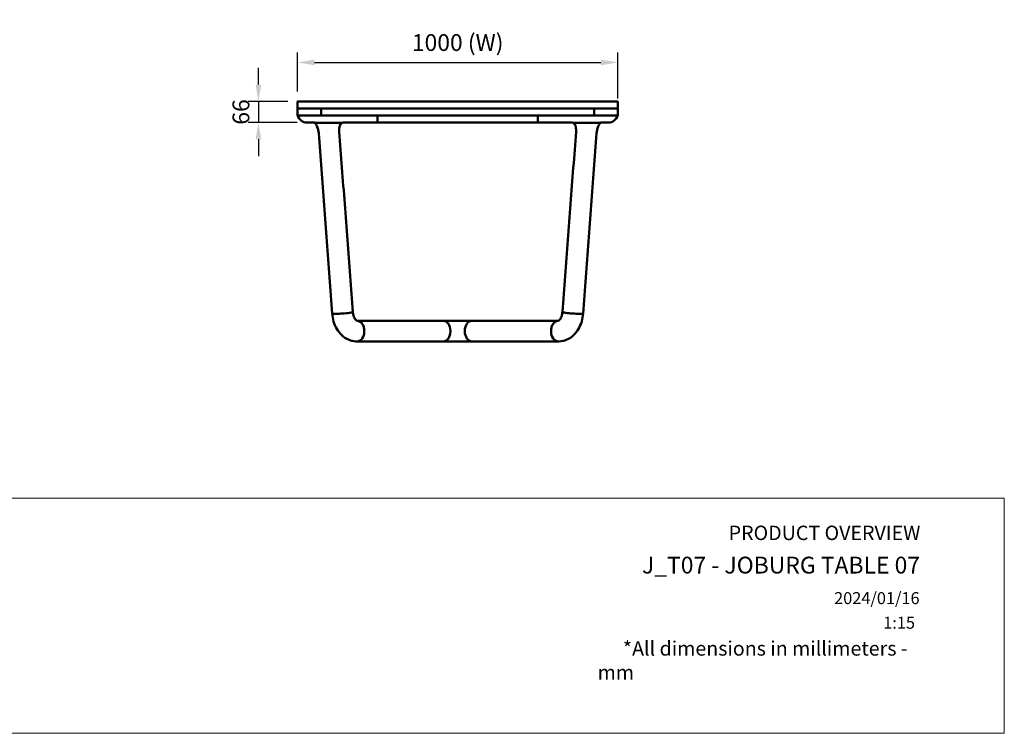
# Model space of a CAD drawing. Units: millimetres. Extents: x 0 to 420, y 0 to 277.
# Drawn here: x 215 to 420, y 0 to 148 of the extents above; entities that cross this region are included whole.
import ezdxf
from ezdxf.enums import TextEntityAlignment as Align

# ---------------------------------------------------------------- set-up
doc = ezdxf.new("R2010")
doc.units = ezdxf.units.MM
doc.header["$LTSCALE"] = 0.75
for name, color, linetype, lineweight in [('FD_Dimensions', 7, 'Continuous', 25), ('TITLEBLOCK', 7, 'Continuous', 35), ('Visible', 7, 'Continuous', 50)]:
    doc.layers.add(name, color=color, linetype=linetype, lineweight=lineweight)
doc.styles.add('FusionTitle', font='arial.ttf')
doc.styles.get("Standard").update_dxf_attribs({"font": 'arial.ttf'})
doc.dimstyles.new('Dim-ISO-25', dxfattribs={"dimtxt": 3.5, "dimasz": 3.5, "dimexe": 2.1, "dimexo": 2.1, "dimgap": 1.4, "dimtad": 1, "dimzin": 12, "dimdsep": 46, "dimtxsty": 'Standard', "dimcen": 0, "dimazin": 3, "dimtp": 0.1, "dimtm": 0.1, "dimtfac": 0.714286, "dimtmove": 0, "dimatfit": 3, "dimfxl": 1, "dimtzin": 12, "dimarcsym": 0})
picture_1 = doc.add_image_def('image1.jpg', size_in_pixel=(4963, 579))

# ---------------------------------------------------------------- blocks, each defined once
blk = doc.blocks.new('Web TITLE')
at = {"layer": 'TITLEBLOCK', "lineweight": 35, "insert": (-75.11, 8.87), "char_height": 3, "attachment_point": 1, "style": 'FusionTitle'}
blk.add_mtext_dynamic_manual_height_columns('\\pi1.75499;{\\fDIN Alternate|b1|i1|c0|p34;*All dimensions in millimeters - mm}', width=67.3124, gutter_width=17.5, heights=[0], dxfattribs=at)
at = {"layer": 'TITLEBLOCK', "lineweight": 35}
for tag, height, p in [('FRONT VIEW', 3, (-7.88, 29.95)), ('PRODUCT CODE - PRODUCT NAME', 3.5, (-7.95, 22.98)), ('CREATED_DATE', 2.5, (-8.04, 16.6)), ('SCALE', 2.5, (-9, 11.48))]:
    blk.add_attdef(tag, text='', height=height, dxfattribs=at).set_placement(p, align=Align.RIGHT)
at = {"layer": 'TITLEBLOCK', "linetype": 'Continuous', "lineweight": 0}
image = blk.add_image(picture_1, insert=(-410.41, -10.32), size_in_units=(420.01, 49), dxfattribs=at)
image.dxf.flags = 15
blk = doc.blocks.new('*D12')
at = {"layer": 'Defpoints', "color": 0, "transparency": 16777216}
for p in [(339.072404, 139.478994), (272.405737, 131.326441), (339.072404, 129.893108)]:
    blk.add_point(p, dxfattribs=at)
at = {"layer": 'FD_Dimensions', "color": 0, "lineweight": -2, "transparency": 16777216}
for p, q in [((272.405737, 133.426441), (272.405737, 141.578994)), ((339.072404, 131.993108), (339.072404, 141.578994)), ((275.905737, 139.478994), (335.572404, 139.478994))]:
    blk.add_line(p, q, dxfattribs=at)
at = {"layer": 'FD_Dimensions', "color": 0, "transparency": 16777216}
for points in [[(275.905737, 140.062327), (275.905737, 138.89566), (272.405737, 139.478994)], [(335.572404, 140.062327), (335.572404, 138.89566), (339.072404, 139.478994)]]:
    blk.add_solid(points, dxfattribs=at)
at = {"layer": 'FD_Dimensions', "color": 0, "transparency": 16777216, "insert": (305.73907, 143.173332), "char_height": 3.5, "attachment_point": 5}
blk.add_mtext('1000 (W)', dxfattribs=at)
blk = doc.blocks.new('*D13')
at = {"layer": 'Defpoints', "color": 0, "transparency": 16777216}
for p in [(272.43907, 131.359774), (264.240601, 126.959774), (274.382948, 126.959774)]:
    blk.add_point(p, dxfattribs=at)
at = {"layer": 'FD_Dimensions', "color": 0, "lineweight": -2, "transparency": 16777216}
for p, q in [((264.240601, 134.859774), (264.240601, 138.359774)), ((270.33907, 131.359774), (262.140601, 131.359774)), ((264.240601, 131.359774), (264.240601, 126.959774)), ((272.282948, 126.959774), (262.140601, 126.959774)), ((264.240601, 123.459774), (264.240601, 119.959774))]:
    blk.add_line(p, q, dxfattribs=at)
at = {"layer": 'FD_Dimensions', "color": 0, "transparency": 16777216}
for points in [[(263.657267, 134.859774), (264.823934, 134.859774), (264.240601, 131.359774)], [(263.657267, 123.459774), (264.823934, 123.459774), (264.240601, 126.959774)]]:
    blk.add_solid(points, dxfattribs=at)
at = {"layer": 'FD_Dimensions', "color": 0, "transparency": 16777216, "insert": (261.053595, 129.159774), "char_height": 3.5, "attachment_point": 5, "rotation": 90}
blk.add_mtext('66', dxfattribs=at)

msp = doc.modelspace()

# ---------------------------------------------------------------- linework, layer by layer
at = {"layer": 'Visible', "extrusion": (1, -2e-16, 2.966e-13)}
for p, q in [((272.40574, 129.89311), (272.40574, 131.32644)), ((272.43907, 131.35977), (289.0724, 131.35977)), ((322.40574, 131.35977), (289.0724, 131.35977)), ((322.40574, 131.35977), (339.03907, 131.35977)), ((339.0724, 129.89311), (339.0724, 131.32644)), ((289.0724, 129.89311), (272.40574, 129.89311)), ((272.40574, 128.42644), (272.40574, 129.88644)), ((277.28729, 128.42644), (277.28729, 129.88644)), ((277.28729, 128.42644), (277.28729, 129.88644)), ((289.0724, 129.89311), (322.40574, 129.89311)), ((339.0724, 129.89311), (322.40574, 129.89311)), ((334.19085, 128.42644), (334.19085, 129.88644)), ((334.19085, 128.42644), (334.19085, 129.88644)), ((339.0724, 128.42644), (339.0724, 129.88644)), ((274.42498, 128.42644), (272.4053, 128.42644)), ((275.76587, 128.42644), (274.42498, 128.42644)), ((277.28682, 128.42644), (275.76587, 128.42644)), ((277.28729, 128.42644), (277.28682, 128.42644)), ((277.28682, 128.42644), (279.03562, 128.42644)), ((289.0724, 128.42644), (277.28729, 128.42644)), ((279.03562, 128.42644), (281.11919, 128.42644)), ((281.11919, 128.42644), (289.0724, 128.42644)), ((289.0724, 128.42644), (322.40574, 128.42644)), ((289.0724, 126.95977), (289.0724, 128.42644)), ((289.0724, 128.42644), (322.40574, 128.42644)), ((289.0724, 126.95977), (289.0724, 128.42644)), ((334.19085, 128.42644), (322.40574, 128.42644)), ((322.40574, 128.42644), (322.40574, 126.95977)), ((322.40574, 126.95977), (322.40574, 128.42644)), ((330.35895, 128.42644), (322.40574, 128.42644)), ((332.44252, 128.42644), (330.35895, 128.42644)), ((334.19132, 128.42644), (332.44252, 128.42644)), ((334.19132, 128.42644), (334.19085, 128.42644)), ((334.19132, 128.42644), (335.71227, 128.42644)), ((335.71227, 128.42644), (337.05316, 128.42644)), ((337.05316, 128.42644), (339.07284, 128.42644)), ((275.95978, 126.95977), (274.38295, 126.95977)), ((276.59976, 126.89311), (276.0211, 126.89311)), ((276.59976, 126.89311), (276.0211, 126.89311)), ((276.59976, 126.89311), (276.77596, 126.89311)), ((276.59976, 126.89311), (276.77596, 126.89311)), ((277.2921, 126.89311), (276.77596, 126.89311)), ((277.2921, 126.89311), (276.77596, 126.89311)), ((277.2921, 126.89311), (277.8318, 126.89311)), ((277.2921, 126.89311), (277.8318, 126.89311)), ((278.05332, 126.89311), (277.8318, 126.89311)), ((278.05332, 126.89311), (277.8318, 126.89311)), ((278.05332, 126.89311), (280.3922, 126.89311)), ((278.05332, 126.89311), (280.3922, 126.89311)), ((281.52585, 126.89311), (281.69382, 126.89311)), ((281.52585, 126.89311), (281.69382, 126.89311)), ((282.06291, 126.95977), (289.0724, 126.95977)), ((289.0724, 126.95977), (322.40574, 126.95977)), ((329.41523, 126.95977), (322.40574, 126.95977)), ((329.95229, 126.89311), (329.78432, 126.89311)), ((329.95229, 126.89311), (329.78432, 126.89311)), ((333.42482, 126.89311), (331.08594, 126.89311)), ((333.42482, 126.89311), (331.08594, 126.89311)), ((333.42482, 126.89311), (333.64634, 126.89311)), ((333.42482, 126.89311), (333.64634, 126.89311)), ((334.18605, 126.89311), (333.64634, 126.89311)), ((334.18605, 126.89311), (333.64634, 126.89311)), ((334.18605, 126.89311), (334.70218, 126.89311)), ((334.18605, 126.89311), (334.70218, 126.89311)), ((334.87838, 126.89311), (334.70218, 126.89311)), ((334.87838, 126.89311), (334.70218, 126.89311)), ((334.87838, 126.89311), (335.45704, 126.89311)), ((334.87838, 126.89311), (335.45704, 126.89311)), ((335.51836, 126.95977), (337.09519, 126.95977)), ((280.26092, 87.10223), (280.22151, 87.10193)), ((280.26092, 87.10223), (280.29996, 87.10193)), ((280.26092, 87.10223), (280.29994, 87.10193)), ((283.317, 87.32179), (283.22329, 87.30787)), ((283.2233, 87.30787), (283.31703, 87.3218)), ((328.25484, 87.30787), (328.16111, 87.3218)), ((328.16114, 87.32179), (328.25485, 87.30787)), ((331.21722, 87.10223), (331.17818, 87.10193)), ((331.21722, 87.10223), (331.1782, 87.10193)), ((331.21722, 87.10223), (331.25663, 87.10193)), ((284.80355, 85.62644), (284.81782, 85.62644)), ((302.77871, 85.62644), (284.81782, 85.62644)), ((308.69943, 85.62644), (302.77871, 85.62644)), ((326.66032, 85.62644), (308.69943, 85.62644)), ((326.66032, 85.62644), (326.67025, 85.62644)), ((286.27915, 83.42644), (286.27915, 83.55977)), ((286.27915, 83.42645), (286.27915, 83.55976)), ((304.24003, 83.55977), (304.24003, 83.42644)), ((304.24004, 83.55977), (304.24004, 83.42644)), ((307.23811, 83.55977), (307.23811, 83.42644)), ((307.23811, 83.42644), (307.23811, 83.55977)), ((325.19899, 83.42644), (325.19899, 83.55977)), ((325.19899, 83.42645), (325.19899, 83.55976)), ((325.19899, 83.42645), (325.19899, 83.42644)), ((284.72355, 81.35977), (284.801, 81.35977)), ((284.81908, 81.35977), (302.77871, 81.35977)), ((302.77871, 81.35977), (308.69943, 81.35977)), ((308.69943, 81.35977), (326.65906, 81.35977)), ((326.7546, 81.35977), (326.67715, 81.35977))]:
    msp.add_line(p, q, dxfattribs=at)
at = {"layer": 'Visible', "extrusion": (0, -2e-16, -1)}
for centre, radius, start, end in [((-272.43907, 131.32644), 0.03333, 0, 90), ((-339.03907, 131.32644), 0.03333, 90, 180), ((-272.4124, 129.88644), 0.00667, 0, 90), ((-274.38295, 129.02644), 2.06667, 270, 343.122731), ((-337.09519, 129.02644), 2.06667, 196.877269, 270), ((-275.07675, 126.08631), 1.24204, 135.078974, 139.490827), ((-274.17461, 125.38467), 2.38468, 140.753537, 158.187065), ((-278.29569, 127.06784), 2.06667, 333.806086, 337.317714), ((-272.94799, 124.45416), 3.88568, 154.031103, 175.793109), ((-281.92892, 125.37487), 1.57083, 54.938702, 75.131642), ((-329.41747, 125.91288), 1.04695, 88.560364, 110.519809), ((-329.54922, 125.37487), 1.57083, 104.868358, 125.061298), ((-338.53015, 124.45416), 3.88568, 4.206891, 25.968897), ((-333.18245, 127.06784), 2.06667, 202.682286, 206.193914), ((-337.30353, 125.38467), 2.38468, 21.812935, 39.246463), ((-280.19534, 109.39195), 22.29073, 262.192833, 269.73114), ((-280.19536, 109.39169), 22.29046, 262.192811, 269.731125), ((-331.27724, 109.39441), 22.29277, 270.254598, 277.792127), ((-331.2828, 109.39195), 22.29073, 270.26886, 277.807167)]:
    msp.add_arc(centre, radius, start, end, dxfattribs=at)
at = {"layer": 'Visible'}
for centre, radius, start, end in [((339.06574, 129.88644), 0.00667, 0, 90), ((275.79789, 126.80423), 0.22447, 45.144439, 60.71125), ((282.06067, 125.91288), 1.04695, 88.560364, 110.519809), ((336.40139, 126.08631), 1.24204, 135.078974, 139.490827), ((335.68025, 126.80423), 0.22447, 119.28875, 134.855561)]:
    msp.add_arc(centre, radius, start, end, dxfattribs=at)
at = {"layer": 'Visible', "extrusion": (0, -2e-16, -1)}
for centre, major_axis, ratio, start_param, end_param in [((284.81782, 83.55977), (0, 2.06667), 0.70709195, 0, 1.570796327), ((302.77871, 83.55977), (0, 2.06667), 0.707091915, 0, 1.570796327), ((308.69943, 83.55977), (0, 2.06667), 0.707091915, 4.71238898, 6.283185307), ((326.66032, 83.55977), (0, 2.06667), 0.707091881, 4.71238898, 6.283185307), ((284.81782, 83.42644), (0, 2.06667), 0.70709195, 1.570796327, 3.141592654), ((302.77871, 83.42644), (0, 2.06667), 0.707091915, 1.570796327, 3.141592654), ((308.69943, 83.42644), (0, 2.06667), 0.707091915, 3.141592654, 4.71238898), ((326.66032, 83.42644), (0, 2.06667), 0.707091881, 3.1434488, 4.71238898), ((326.66985, 86.70203), (0.00545, 5.34226), 0.89018753, 3.140671764, 3.143021106)]:
    msp.add_ellipse(centre, major_axis=major_axis, ratio=ratio, start_param=start_param, end_param=end_param, dxfattribs=at)
at = {"layer": 'Visible'}
for centre, major_axis, ratio, start_param, end_param in [((302.77871, 83.55977), (0, 2.06667), 0.707091915, 4.71238898, 6.283185307), ((308.69943, 83.55977), (0, 2.06667), 0.707091915, 0, 1.570796327), ((302.77871, 83.42644), (0, 2.06667), 0.707091915, 3.141592654, 4.71238898), ((308.69943, 83.42644), (0, 2.06667), 0.707091915, 1.570796327, 3.141592654), ((284.80829, 86.70203), (-0.00545, 5.34226), 0.890187528, 3.140671751, 3.143021094)]:
    msp.add_ellipse(centre, major_axis=major_axis, ratio=ratio, start_param=start_param, end_param=end_param, dxfattribs=at)
for points, knots in [([(277.29672, 129.89311), (277.29668, 129.89311), (277.29663, 129.89311), (277.29561, 129.8931), (277.29462, 129.89298), (277.29277, 129.89253), (277.29188, 129.89221), (277.29021, 129.89132), (277.28943, 129.89075), (277.28831, 129.88952), (277.28791, 129.88892), (277.28741, 129.88767), (277.28729, 129.88706), (277.28729, 129.88644)], [-0.00020003546, -0.00020003546, -0.00020003546, -0.00020003546, 0, 0, 0.00440521047, 0.00440521047, 0.00859974143, 0.00859974143, 0.01291552658, 0.01291552658, 0.01615140982, 0.01615140982, 0.01898388355, 0.01898388355, 0.01898388355, 0.01898388355]), ([(277.28729, 129.89311), (277.28729, 129.89311), (277.28729, 129.89311), (277.28729, 129.89309), (277.28729, 129.89276), (277.28729, 129.89166), (277.28729, 129.89102), (277.28729, 129.88969), (277.28729, 129.88903), (277.28729, 129.8877), (277.28729, 129.88708), (277.28729, 129.88644)], [-0.03665881835, -0.03665881835, -0.03665881835, -0.03665881835, -0.03649558982, -0.03649558982, -0.03033936742, -0.03033936742, -0.02549245819, -0.02549245819, -0.02187286799, -0.02187286799, -0.01898318311, -0.01898318311, -0.01898318311, -0.01898318311]), ([(334.18142, 129.89311), (334.18147, 129.89311), (334.18151, 129.89311), (334.18253, 129.8931), (334.18352, 129.89298), (334.18537, 129.89253), (334.18626, 129.89221), (334.18793, 129.89132), (334.18871, 129.89075), (334.18983, 129.88952), (334.19023, 129.88892), (334.19073, 129.88767), (334.19085, 129.88706), (334.19085, 129.88644)], [-0.01900620214, -0.01900620214, -0.01900620214, -0.01900620214, -0.01880801978, -0.01880801978, -0.0144436185, -0.0144436185, -0.01028794502, -0.01028794502, -0.00601214064, -0.00601214064, -0.00280623413, -0.00280623413, 0, 0, 0, 0]), ([(334.19085, 129.89311), (334.19085, 129.89311), (334.19085, 129.89311), (334.19085, 129.8931), (334.19085, 129.89298), (334.19085, 129.89253), (334.19085, 129.89221), (334.19085, 129.89132), (334.19085, 129.89075), (334.19085, 129.88952), (334.19085, 129.88892), (334.19085, 129.88767), (334.19085, 129.88706), (334.19085, 129.88644)], [-0.00020003547, -0.00020003547, -0.00020003547, -0.00020003547, 0, 0, 0.00440521045, 0.00440521045, 0.00859974134, 0.00859974134, 0.01291552655, 0.01291552655, 0.0161514098, 0.0161514098, 0.01898388353, 0.01898388353, 0.01898388353, 0.01898388353]), ([(280.3922, 126.89311), (280.59963, 126.89311), (280.8212, 126.89311), (281.21475, 126.89311), (281.33298, 126.89311), (281.45198, 126.89311), (281.49103, 126.89311), (281.52585, 126.89311)], [-1.061574012, -1.061574012, -1.061574012, -1.061574012, -0.635040688, -0.635040688, -0.225243719, -0.225243719, -0.006211691, -0.006211691, -0.006211691, -0.006211691]), ([(280.3922, 126.89311), (280.59963, 126.89311), (280.8212, 126.89311), (281.21475, 126.89311), (281.33298, 126.89311), (281.45198, 126.89311), (281.49103, 126.89311), (281.52585, 126.89311)], [-1.061574012, -1.061574012, -1.061574012, -1.061574012, -0.635040688, -0.635040688, -0.225243719, -0.225243719, -0.006211691, -0.006211691, -0.006211691, -0.006211691]), ([(281.69379, 126.89311), (281.62702, 126.86577), (281.57648, 126.83464), (281.47217, 126.74529), (281.41752, 126.6851), (281.30397, 126.50509), (281.24643, 126.38625), (281.15389, 126.10365), (281.11754, 125.94582), (281.07017, 125.5877), (281.06091, 125.3856), (281.07114, 125.13515), (281.07368, 125.09145), (281.07699, 125.04766)], [-4.841747551, -4.841747551, -4.841747551, -4.841747551, -3.295152849, -3.295152849, -1.748558147, -1.748558147, -0.235484649, -0.235484649, 1.131836735, 1.131836735, 2.585765166, 2.585765166, 2.891225958, 2.891225958, 2.891225958, 2.891225958]), ([(329.78435, 126.89311), (329.85112, 126.86577), (329.90166, 126.83464), (330.00597, 126.74529), (330.06062, 126.6851), (330.17417, 126.50509), (330.23171, 126.38625), (330.32425, 126.10365), (330.3606, 125.94582), (330.40797, 125.5877), (330.41723, 125.3856), (330.407, 125.13515), (330.40446, 125.09145), (330.40115, 125.04766)], [-4.841747551, -4.841747551, -4.841747551, -4.841747551, -3.295152849, -3.295152849, -1.748558147, -1.748558147, -0.235484649, -0.235484649, 1.131836735, 1.131836735, 2.585765166, 2.585765166, 2.891225958, 2.891225958, 2.891225958, 2.891225958]), ([(331.08594, 126.89311), (330.87851, 126.89311), (330.65694, 126.89311), (330.26339, 126.89311), (330.14516, 126.89311), (330.02616, 126.89311), (329.98711, 126.89311), (329.95229, 126.89311)], [-1.061574012, -1.061574012, -1.061574012, -1.061574012, -0.635040688, -0.635040688, -0.225243719, -0.225243719, -0.006211691, -0.006211691, -0.006211691, -0.006211691]), ([(331.08594, 126.89311), (330.87851, 126.89311), (330.65694, 126.89311), (330.26339, 126.89311), (330.14516, 126.89311), (330.02616, 126.89311), (329.98711, 126.89311), (329.95229, 126.89311)], [-1.061574012, -1.061574012, -1.061574012, -1.061574012, -0.635040688, -0.635040688, -0.225243719, -0.225243719, -0.006211691, -0.006211691, -0.006211691, -0.006211691]), ([(279.6065, 87.15765), (279.42091, 89.66309), (279.23534, 92.16853), (278.86421, 97.1794), (278.67864, 99.68484), (278.30753, 104.69571), (278.12199, 107.20115), (277.7509, 112.21202), (277.56537, 114.71746), (277.19431, 119.72833), (277.00878, 122.23377), (276.82327, 124.73921)], [-0.012785934, -0.012785934, -0.012785934, -0.012785934, 11.324256115, 11.324256115, 22.661298164, 22.661298164, 33.998340212, 33.998340212, 45.335382261, 45.335382261, 56.67242431, 56.67242431, 56.67242431, 56.67242431]), ([(283.91646, 87.47794), (283.72721, 89.98259), (283.53795, 92.48724), (283.15942, 97.49654), (282.97014, 100.00119), (282.59156, 105.01049), (282.40226, 107.51514), (282.02364, 112.52443), (281.83433, 115.02908), (281.45567, 120.03837), (281.26634, 122.54302), (281.07699, 125.04766)], [-0.011300452, -0.011300452, -0.011300452, -0.011300452, 11.322872748, 11.322872748, 22.657045949, 22.657045949, 33.99121915, 33.99121915, 45.325392351, 45.325392351, 56.659565552, 56.659565552, 56.659565552, 56.659565552]), ([(327.56168, 87.47794), (327.75093, 89.98259), (327.94019, 92.48724), (328.31872, 97.49654), (328.508, 100.00119), (328.88658, 105.01049), (329.07588, 107.51514), (329.4545, 112.52443), (329.64381, 115.02908), (330.02247, 120.03837), (330.2118, 122.54302), (330.40115, 125.04766)], [-0.011300452, -0.011300452, -0.011300452, -0.011300452, 11.322872748, 11.322872748, 22.657045949, 22.657045949, 33.99121915, 33.99121915, 45.325392351, 45.325392351, 56.659565552, 56.659565552, 56.659565552, 56.659565552]), ([(279.6065, 87.15765), (279.60786, 87.1392), (279.65911, 87.12479), (279.81025, 87.11008), (279.87608, 87.10637), (280.03195, 87.1019), (280.12158, 87.10116), (280.22151, 87.10193)], [2.450874596, 2.450874596, 2.450874596, 2.450874596, 3.632986199, 3.632986199, 4.265899448, 4.265899448, 4.898812583, 4.898812583, 4.898812583, 4.898812583]), ([(279.60723, 87.15449), (279.64877, 86.59483), (279.74798, 86.04042), (280.06497, 84.96613), (280.28394, 84.44642), (280.84636, 83.48112), (281.19014, 83.03503), (282.00848, 82.26393), (282.4848, 81.93912), (283.50797, 81.50122), (284.04754, 81.37739), (284.63366, 81.36036), (284.67463, 81.35977), (284.7156, 81.35976)], [0.011145036, 0.011145036, 0.011145036, 0.011145036, 1.90089014, 1.90089014, 3.81094864, 3.81094864, 5.72100714, 5.72100714, 7.63106564, 7.63106564, 9.407681706, 9.407681706, 9.54112414, 9.54112414, 9.54112414, 9.54112414]), ([(279.60723, 87.15449), (279.64876, 86.59483), (279.74798, 86.04042), (280.06497, 84.96613), (280.28394, 84.44642), (280.84636, 83.48112), (281.19014, 83.03503), (282.00848, 82.26393), (282.4848, 81.93912), (283.50797, 81.50122), (284.04754, 81.37739), (284.63366, 81.36036), (284.67463, 81.35977), (284.7156, 81.35976)], [0.011144911, 0.011144911, 0.011144911, 0.011144911, 1.90089014, 1.90089014, 3.81094864, 3.81094864, 5.72100714, 5.72100714, 7.63106564, 7.63106564, 9.407681706, 9.407681706, 9.54112414, 9.54112414, 9.54112414, 9.54112414]), ([(283.91646, 87.47794), (283.91647, 87.47785), (283.91647, 87.47776), (283.91758, 87.45688), (283.86625, 87.43257), (283.66246, 87.37916), (283.51004, 87.35049), (283.31703, 87.3218)], [2.416688141, 2.416688141, 2.416688141, 2.416688141, 2.422047167, 2.422047167, 3.633041961, 3.633041961, 4.86812065, 4.86812065, 4.86812065, 4.86812065]), ([(284.80783, 85.62637), (284.80333, 85.62656), (284.79419, 85.62613), (284.72688, 85.6549), (284.66305, 85.69043), (284.50922, 85.83516), (284.42542, 85.93333), (284.26626, 86.18466), (284.19093, 86.33322), (284.06069, 86.67494), (284.00606, 86.86851), (283.94402, 87.20457), (283.92658, 87.33989), (283.9165, 87.47718)], [0.229693026, 0.229693026, 0.229693026, 0.229693026, 1.88439506, 1.88439506, 3.733411574, 3.733411574, 5.32977426, 5.32977426, 6.816382056, 6.816382056, 8.322098448, 8.322098448, 9.278744736, 9.278744736, 9.278744736, 9.278744736]), ([(284.8094, 85.62641), (284.80477, 85.62641), (284.79792, 85.62454), (284.72688, 85.6549), (284.66305, 85.69043), (284.50922, 85.83516), (284.42542, 85.93333), (284.26626, 86.18466), (284.19093, 86.33322), (284.06069, 86.67494), (284.00606, 86.86851), (283.94402, 87.20457), (283.92658, 87.33989), (283.9165, 87.47718)], [0.035378546, 0.035378546, 0.035378546, 0.035378546, 1.88439506, 1.88439506, 3.733411574, 3.733411574, 5.32977426, 5.32977426, 6.816382056, 6.816382056, 8.322098448, 8.322098448, 9.278744755, 9.278744755, 9.278744755, 9.278744755]), ([(326.66874, 85.62641), (326.67337, 85.62641), (326.68022, 85.62454), (326.75126, 85.6549), (326.81509, 85.69043), (326.96892, 85.83516), (327.05272, 85.93333), (327.21188, 86.18466), (327.28721, 86.33322), (327.41746, 86.67494), (327.47209, 86.86851), (327.53412, 87.20457), (327.55156, 87.33989), (327.56165, 87.47718)], [0.035378546, 0.035378546, 0.035378546, 0.035378546, 1.88439506, 1.88439506, 3.733411574, 3.733411574, 5.32977426, 5.32977426, 6.816382056, 6.816382056, 8.322098448, 8.322098448, 9.278744736, 9.278744736, 9.278744736, 9.278744736]), ([(326.67459, 85.62644), (326.68051, 85.62692), (326.69139, 85.62931), (326.75126, 85.6549), (326.81509, 85.69043), (326.96892, 85.83516), (327.05272, 85.93333), (327.21188, 86.18466), (327.28721, 86.33322), (327.41746, 86.67494), (327.47209, 86.86851), (327.53412, 87.20457), (327.55156, 87.33989), (327.56165, 87.47718)], [0.616902381, 0.616902381, 0.616902381, 0.616902381, 1.88439506, 1.88439506, 3.733411574, 3.733411574, 5.32977426, 5.32977426, 6.816382056, 6.816382056, 8.322098448, 8.322098448, 9.278744755, 9.278744755, 9.278744755, 9.278744755]), ([(331.87091, 87.15449), (331.82938, 86.59483), (331.73016, 86.04042), (331.41317, 84.96613), (331.1942, 84.44642), (330.63178, 83.48112), (330.288, 83.03503), (329.46966, 82.26393), (328.99334, 81.93912), (327.97017, 81.50122), (327.4306, 81.37739), (326.84448, 81.36036), (326.80351, 81.35977), (326.76254, 81.35976)], [0.011144911, 0.011144911, 0.011144911, 0.011144911, 1.90089014, 1.90089014, 3.81094864, 3.81094864, 5.72100714, 5.72100714, 7.63106564, 7.63106564, 9.407681706, 9.407681706, 9.54112414, 9.54112414, 9.54112414, 9.54112414]), ([(331.87091, 87.15449), (331.82938, 86.59483), (331.73016, 86.04042), (331.41317, 84.96613), (331.1942, 84.44642), (330.63178, 83.48112), (330.288, 83.03503), (329.46966, 82.26393), (328.99334, 81.93912), (327.97017, 81.50122), (327.4306, 81.37739), (326.84448, 81.36036), (326.80351, 81.35977), (326.76254, 81.35976)], [0.011145036, 0.011145036, 0.011145036, 0.011145036, 1.90089014, 1.90089014, 3.81094864, 3.81094864, 5.72100714, 5.72100714, 7.63106564, 7.63106564, 9.407681706, 9.407681706, 9.54112414, 9.54112414, 9.54112414, 9.54112414]), ([(327.56168, 87.47794), (327.56167, 87.47785), (327.56167, 87.47776), (327.56056, 87.45688), (327.6119, 87.43257), (327.81568, 87.37916), (327.9681, 87.35049), (328.16111, 87.3218)], [2.416688141, 2.416688141, 2.416688141, 2.416688141, 2.422047167, 2.422047167, 3.633041961, 3.633041961, 4.86812065, 4.86812065, 4.86812065, 4.86812065]), ([(331.87165, 87.15765), (331.87028, 87.1392), (331.81903, 87.12479), (331.66789, 87.11008), (331.60206, 87.10637), (331.44619, 87.1019), (331.35656, 87.10116), (331.25663, 87.10193)], [2.450874596, 2.450874596, 2.450874596, 2.450874596, 3.632986199, 3.632986199, 4.265899448, 4.265899448, 4.898812583, 4.898812583, 4.898812583, 4.898812583]), ([(286.27915, 83.55976), (286.27915, 83.82887), (286.24198, 84.09541), (286.09749, 84.59334), (285.99156, 84.81997), (285.72422, 85.20305), (285.56537, 85.35583), (285.30002, 85.51562), (285.2061, 85.55698), (285.01382, 85.61246), (284.91594, 85.62644), (284.81782, 85.62644)], [0, 0, 0, 0, 1.211011051, 1.211011051, 2.422027059, 2.422027059, 3.633038613, 3.633038613, 4.257491212, 4.257491212, 4.881941357, 4.881941357, 4.881941357, 4.881941357]), ([(326.66032, 85.62644), (326.47003, 85.62644), (326.28157, 85.57388), (325.92949, 85.36954), (325.76925, 85.21973), (325.49838, 84.84165), (325.39035, 84.61701), (325.27736, 84.24173), (325.24811, 84.10889), (325.20888, 83.83695), (325.19899, 83.69853), (325.19899, 83.55976)], [0, 0, 0, 0, 1.210985095, 1.210985095, 2.42197747, 2.42197747, 3.632983226, 3.632983226, 4.257462933, 4.257462933, 4.881940702, 4.881940702, 4.881940702, 4.881940702])]:
    msp.add_open_spline(points, degree=3, knots=knots, dxfattribs=at)
at = {"layer": 'Visible', "extrusion": (2.19026e-10, -1.62222e-11, -1)}
msp.add_open_spline([(331.87165, 87.15765), (332.05723, 89.66309), (332.2428, 92.16853), (332.61394, 97.1794), (332.7995, 99.68484), (333.17061, 104.69571), (333.35615, 107.20115), (333.72724, 112.21202), (333.91277, 114.71746), (334.28383, 119.72833), (334.46936, 122.23377), (334.65487, 124.73921)], degree=3, knots=[-0.012785934, -0.012785934, -0.012785934, -0.012785934, 11.324256115, 11.324256115, 22.661298164, 22.661298164, 33.998340212, 33.998340212, 45.335382261, 45.335382261, 56.67242431, 56.67242431, 56.67242431, 56.67242431], dxfattribs=at)
at = {"layer": 'Visible'}
for points in [[(283.31703, 87.3218), (283.31702, 87.3218), (283.31701, 87.3218), (283.317, 87.32179)], [(328.16114, 87.32179), (328.16113, 87.3218), (328.16112, 87.3218), (328.16111, 87.3218)], [(284.81782, 85.62644), (284.81501, 85.62642), (284.81221, 85.62641), (284.8094, 85.62641)], [(326.66874, 85.62641), (326.66594, 85.62641), (326.66313, 85.62642), (326.66032, 85.62644)], [(284.72354, 81.35977), (284.7209, 81.35977), (284.71825, 81.35976), (284.7156, 81.35976)], [(284.80936, 81.35976), (284.81218, 81.35976), (284.815, 81.35977), (284.81782, 81.35977)], [(326.76254, 81.35976), (326.75989, 81.35976), (326.75724, 81.35977), (326.7546, 81.35977)]]:
    msp.add_open_spline(points, degree=3, dxfattribs=at)

# ---------------------------------------------------------------- block references
at = {"layer": 'TITLEBLOCK'}
msp.add_blockref('Web TITLE', (410, 10), dxfattribs=at).add_auto_attribs({'CREATED_DATE': '2024/01/16', 'PRODUCT CODE - PRODUCT NAME': 'J_T07 - JOBURG TABLE 07', 'SCALE': '1:15', 'FRONT VIEW': 'PRODUCT OVERVIEW'})

# ---------------------------------------------------------------- dimensions: what is measured, and where the dimension line sits
at = {"layer": 'FD_Dimensions'}
dim = msp.add_linear_dim(base=(339.0724, 139.47899), p1=(272.40574, 131.32644), p2=(339.0724, 129.89311), text='<> (W)', dimstyle='Dim-ISO-25', override={"dimlfac": 15, "dimclrd": 0, "dimclre": 0}, dxfattribs=at)
dim.commit()
dim.dimension.update_dxf_attribs({"geometry": '*D12', "text_midpoint": (305.73907, 143.17333)})
dim = msp.add_linear_dim(base=(264.2406, 126.95977), p1=(272.43907, 131.35977), p2=(274.38295, 126.95977), angle=90, dimstyle='Dim-ISO-25', override={"dimlfac": 15}, dxfattribs=at)
dim.commit()
dim.dimension.update_dxf_attribs({"geometry": '*D13', "text_midpoint": (264.2406, 129.15977), "dimtype": 160})

doc.saveas('drawing.dxf')
